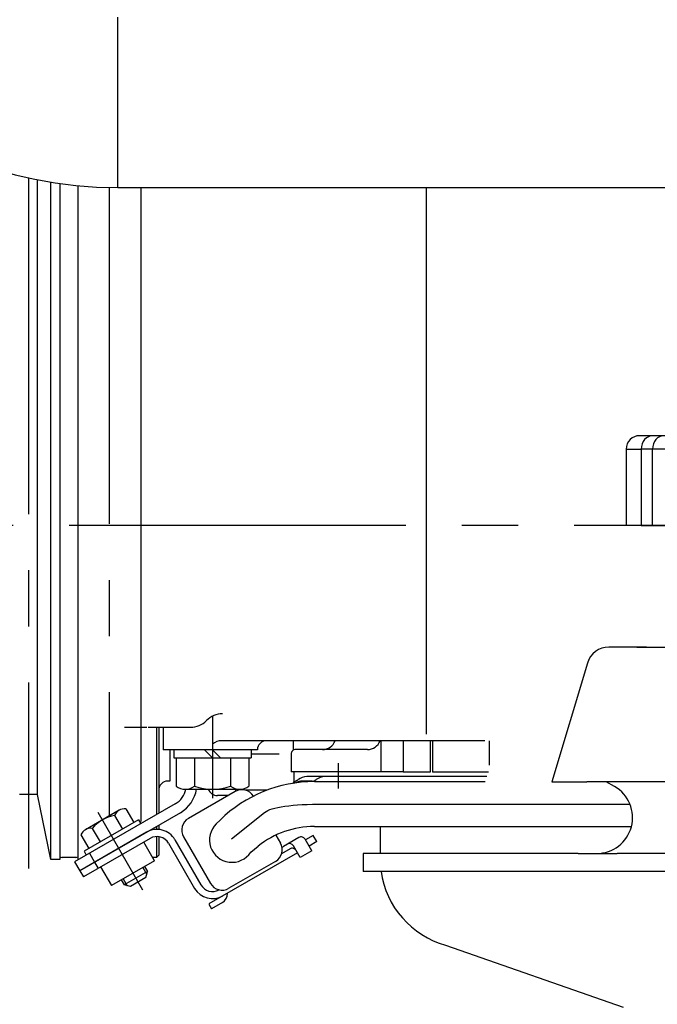
# Model space of a CAD drawing. Extents: x 0 to 295, y 208 to 416.
# Drawn here: x 62 to 77, y 320 to 342 of the extents above; entities that cross this region are included whole.
import ezdxf

# ---------------------------------------------------------------- set-up
doc = ezdxf.new("R2010")
doc.units = 0
doc.header["$LTSCALE"] = 10
doc.linetypes.add('CENTER2', pattern=[1.125, 0.75, -0.125, 0.125, -0.125])
doc.layers.get('0').update_dxf_attribs({"color": 40, "linetype": 'CONTINUOUS'})
doc.layers.get('DEFPOINTS').update_dxf_attribs({"linetype": 'CONTINUOUS'})
for name, color, linetype in [('1', 7, 'CONTINUOUS'), ('18210001_SUPORT_', 7, 'CONTINUOUS'), ('61652002_CUERPO_', 7, 'CONTINUOUS'), ('7', 5, 'CONTINUOUS'), ('PREDETERMINADO', 7, 'CONTINUOUS')]:
    doc.layers.add(name, color=color, linetype=linetype)
doc.styles.add('ROMAND', font='romand')
doc.styles.add('ROMANS-3MM', font='romans.shx', dxfattribs={"width": 0.6, "height": 3})
doc.dimstyles.new('STANDARD$0', dxfattribs={"dimtxt": 3, "dimasz": 3.5, "dimexe": 0.8, "dimexo": 0.6, "dimgap": 0.9, "dimtad": 1, "dimdec": 4, "dimzin": 0, "dimdsep": 46, "dimtxsty": 'ROMAND', "dimcen": 0.09, "dimadec": 0, "dimazin": 0, "dimtfac": 1, "dimtdec": 4, "dimtmove": 0, "dimatfit": 3, "dimfxl": 1, "dimtolj": 1, "dimtzin": 0, "dimarcsym": 0})

# ---------------------------------------------------------------- blocks, each defined once
blk = doc.blocks.new('*X8')
at = {"layer": '18210001_SUPORT_', "color": 7, "linetype": 'Continuous'}
for p, q in [((131.34, 163.31), (131.34, 165.31)), ((131.34, 165.31), (231.34, 165.31)), ((231.34, 165.31), (231.34, 163.31)), ((231.34, 163.31), (131.34, 163.31)), ((128.34, 160.31), (126.34, 160.31)), ((126.34, 147.08), (126.34, 160.31)), ((128.34, 160.31), (128.34, 147.39)), ((141.34, 160.31), (141.34, 161.31)), ((141.34, 161.31), (221.34, 161.31)), ((141.34, 160.31), (152.34, 160.31)), ((152.34, 160.31), (152.34, 155.1)), ((210.34, 160.31), (152.34, 160.31)), ((210.34, 160.31), (221.34, 160.31)), ((210.34, 155.1), (210.34, 160.31)), ((221.34, 161.31), (221.34, 160.31)), ((236.34, 160.31), (234.34, 160.31)), ((234.34, 88.31), (234.34, 160.31)), ((236.34, 160.31), (236.34, 88.31)), ((152.34, 150.31), (152.34, 155.1)), ((210.34, 155.1), (210.34, 147.31)), ((147.24, 150.3), (95.34, 142.31)), ((130.34, 147.69), (130.34, 150.31)), ((131.34, 150.31), (130.34, 150.31)), ((131.34, 147.85), (131.34, 150.31)), ((149.09, 150.31), (147.36, 150.31)), ((156.84, 150.31), (149.09, 150.31)), ((173.59, 150.31), (171.86, 150.31)), ((205.84, 150.31), (173.59, 150.31)), ((231.34, 150.31), (231.34, 98.31)), ((232.34, 150.31), (231.34, 150.31)), ((232.34, 150.31), (232.34, 98.31)), ((148.86, 147.31), (116.38, 142.31)), ((173.36, 147.31), (121.4, 139.31)), ((150.59, 147.31), (148.86, 147.31)), ((150.59, 147.31), (150.59, 147.04)), ((152.33, 147.31), (150.59, 147.31)), ((175.09, 147.31), (173.36, 147.31)), ((208.84, 147.31), (175.09, 147.31)), ((175.09, 125.31), (175.09, 147.31)), ((208.84, 110.31), (208.84, 147.31)), ((210.34, 147.31), (208.84, 147.31)), ((210.34, 147.31), (210.34, 110.31)), ((41.45, 142.31), (38.5, 142.31)), ((43.95, 142.31), (41.45, 142.31)), ((74, 142.31), (43.95, 142.31)), ((119.91, 142.31), (74, 142.31)), ((35.5, 139.31), (38.85, 139.31)), ((35.5, 139.31), (35.5, 122.31)), ((41.35, 139.31), (38.85, 139.31)), ((38.85, 139.31), (38.85, 122.31)), ((75.5, 139.31), (41.35, 139.31)), ((41.35, 122.31), (41.35, 139.31)), ((121.4, 139.31), (75.5, 139.31)), ((75.5, 139.31), (75.5, 122.31)), ((103.21, 125.31), (175.09, 125.31)), ((171.68, 123.31), (102.21, 123.31)), ((162.84, 123.31), (165.84, 117.31)), ((177.77, 124.44), (177.77, 122.31)), ((38.85, 122.31), (35.5, 122.31)), ((38.85, 122.31), (41.35, 122.31)), ((41.35, 122.31), (75.5, 122.31)), ((100.72, 122.31), (75.5, 122.31)), ((100.72, 122.31), (101.26, 122.31)), ((176.03, 122.31), (177.77, 122.31)), ((97.23, 120.64), (97.21, 120.64)), ((97.31, 119.81), (97.23, 120.64)), ((101.3, 120.64), (101.37, 120.31)), ((150.59, 120.31), (101.37, 120.31)), ((159.84, 120.31), (150.59, 120.31)), ((150.59, 120.31), (150.59, 110.31)), ((159.84, 120.31), (165.84, 117.31)), ((159.84, 120.31), (159.84, 110.31)), ((173.62, 120.64), (173.74, 119.81)), ((173.64, 120.64), (173.62, 120.64)), ((173.74, 119.81), (173.64, 120.64)), ((173.95, 120.64), (173.64, 120.64)), ((173.9, 117.31), (165.84, 117.31)), ((165.84, 117.31), (165.84, 110.31)), ((111.62, 110.31), (150.59, 110.31)), ((150.59, 110.31), (159.84, 110.31)), ((159.84, 110.31), (165.84, 110.31)), ((187.76, 110.31), (208.84, 110.31)), ((208.84, 110.31), (210.34, 110.31)), ((210.34, 102.51), (210.34, 110.31)), ((110.12, 107.31), (149.09, 107.31)), ((126.34, 88.31), (126.34, 107.31)), ((128.34, 107.31), (128.34, 88.31)), ((130.34, 98.31), (130.34, 107.31)), ((131.34, 98.31), (131.34, 107.31)), ((149.09, 107.31), (156.84, 107.31)), ((152.34, 107.31), (152.34, 102.51)), ((185.7, 107.31), (205.84, 107.31)), ((152.34, 88.31), (152.34, 102.51)), ((210.34, 102.51), (210.34, 88.31)), ((131.34, 98.31), (130.34, 98.31)), ((232.34, 98.31), (231.34, 98.31)), ((128.34, 88.31), (126.34, 88.31)), ((141.34, 88.31), (152.34, 88.31)), ((141.34, 88.31), (141.34, 87.31)), ((152.34, 88.31), (210.34, 88.31)), ((210.34, 88.31), (221.34, 88.31)), ((221.34, 87.31), (221.34, 88.31)), ((236.34, 88.31), (234.34, 88.31)), ((221.34, 87.31), (141.34, 87.31)), ((131.34, 85.31), (131.34, 83.31)), ((131.34, 85.31), (231.34, 85.31)), ((231.34, 83.31), (231.34, 85.31)), ((231.34, 83.31), (131.34, 83.31))]:
    blk.add_line(p, q, dxfattribs=at)
for centre in [(221.34, 150.31), (141.34, 98.31), (221.34, 98.31)]:
    blk.add_circle(centre, 5.25, dxfattribs=at)
for centre, radius, start, end in [((131.34, 160.31), 5, 90, 180), ((231.34, 160.31), 5, 0, 90), ((131.34, 160.31), 3, 90, 180), ((231.34, 160.31), 3, 0, 90), ((141.34, 150.31), 11, 90, 180), ((141.34, 150.31), 10, 90, 180), ((221.34, 150.31), 11, 0, 90), ((221.34, 150.31), 10, 0, 90), ((156.84, 147.31), 9, 13.1471, 120), ((205.84, 147.31), 9, 60, 160.5288), ((141.34, 150.31), 5.25, 0, 198.7701), ((141.34, 150.31), 5.25, 358.7717, 360), ((156.84, 147.31), 3, 22.1646, 90), ((205.84, 147.31), 3, 0, 90), ((38.5, 139.31), 3, 90, 180), ((105.44, 120.92), 4.92, 116.9083, 163.5995), ((-34.83, -930.73), 1076.7, 78.64714, 78.75714), ((103.84, 121.48), 2.71, 141.5353, 162.2683), ((162.84, 120.31), 3, 90, 180), ((170.29, 134.71), 11.48, 276.9029, 292.6187), ((186.07, 93.76), 32.4, 106.03, 110.5153), ((176.99, 124.03), 0.88, 27.4457, 81.8176), ((110.83, 121.32), 14.03, 182.6099, 267.1173), ((156.84, 110.31), 9, 240, 360), ((156.84, 110.31), 3, 270, 360), ((205.84, 110.31), 3, 270, 360), ((205.84, 110.31), 9, 199.4712, 300), ((141.34, 98.31), 11, 180, 270), ((141.34, 98.31), 10, 180, 270), ((221.34, 98.31), 10, 270, 360), ((221.34, 98.31), 11, 270, 360), ((131.34, 88.31), 5, 180, 270), ((131.34, 88.31), 3, 180, 270), ((231.34, 88.31), 3, 270, 360), ((231.34, 88.31), 5, 270, 360)]:
    blk.add_arc(centre, radius, start, end, dxfattribs=at)
for centre, major_axis, ratio, start_param, end_param in [((149.09, 147.31), (0, -3), 0.5, 1.570796, 3.141593), ((171.86, 147.31), (0, -3), 0.5, 1.570796, 3.218521), ((173.59, 147.31), (0, -3), 0.5, 1.570796, 3.141593), ((41.45, 139.31), (0, -3), 0.866025, 3.141593, 4.712389), ((43.95, 139.31), (0, -3), 0.866025, 3.141593, 4.712389), ((74, 139.31), (0, -3), 0.5, 1.570796, 3.141593), ((102.21, 125.31), (0, 2), 0.5, 3.141593, 4.712389), ((152.09, 120.31), (0, 3), 0.5, 0, 1.570796), ((171.05, 120.31), (0, 3), 0.866025, 4.82373, 6.283185), ((171.68, 120.31), (0, 3), 0.761886, 4.823159, 6.283185), ((175.91, 122.31), (1.74, -2.44), 0.033123, 1.547162, 2.375672), ((94.63, 120.31), (0, 3), 0.866025, 4.82373, 5.442117), ((97.63, 120.31), (0, -3), 0.133975, 3.982661, 4.601048), ((97.63, 120.31), (3.7, 0), 0.811655, 0.111341, 0.729728), ((99.79, 120.97), (2.99, 0.29), 0.055556, 3.142247, 3.662506), ((110.12, 122.31), (0, -15), 0.866025, 4.82373, 4.879837), ((99.81, 120.97), (3, 0.12), 0.150852, 3.668261, 5.226712), ((99.87, 120.31), (2.97, 0.43), 0.083333, 3.659114, 5.22991), ((111.62, 122.31), (0, 12), 0.866025, 1.738244, 3.141593), ((176.2, 120.97), (2.97, 0.45), 0.035983, 2.621194, 3.14345), ((176.3, 120.31), (2.97, 0.42), 0.090428, 3.141028, 3.659468), ((110.12, 110.31), (0, 3), 0.5, 3.14176, 4.712389), ((149.09, 110.31), (0, 3), 0.5, 3.141593, 4.712389), ((185.7, 110.31), (0, -3), 0.687693, 0, 1.570796)]:
    blk.add_ellipse(centre, major_axis=major_axis, ratio=ratio, start_param=start_param, end_param=end_param, dxfattribs=at)
for points, knots in [([(171.75, 150.3), (162.16, 148.82), (145.72, 146.29), (129.29, 143.76), (119.84, 142.31)], [0, 0, 0, 0, 0.5031923, 0.9990569, 0.9990569, 0.9990569, 0.9990569]), ([(148.86, 147.31), (148.85, 147.52), (148.84, 147.89), (148.75, 148.46), (148.62, 148.98), (148.43, 149.44), (148.2, 149.82), (147.94, 150.1), (147.65, 150.27), (147.42, 150.31), (147.28, 150.3), (147.24, 150.3)], [0, 0, 0, 0, 0.0625, 0.125, 0.1875, 0.25, 0.3125, 0.375, 0.4375, 0.5, 0.5245152, 0.5245152, 0.5245152, 0.5245152]), ([(119.79, 142.3), (119.86, 142.31), (120.1, 142.31), (120.55, 142.12), (120.9, 141.6), (121.22, 140.87), (121.48, 140.09), (121.46, 139.53), (121.4, 139.32), (121.4, 139.31)], [0.4754928, 0.4754928, 0.4754928, 0.4754928, 0.5241641, 0.6291711, 0.7274273, 0.8289389, 0.9262979, 0.9962306, 1, 1, 1, 1]), ([(103.21, 125.31), (103.21, 125.3), (103.14, 125.15), (102.93, 124.77), (102.46, 124.07), (102, 123.55), (101.73, 123.19), (101.71, 123.17)], [0, 0, 0, 0, 0.0025445, 0.149909, 0.3551425, 0.7020098, 0.7222888, 0.7222888, 0.7222888, 0.7222888]), ([(101.69, 123.14), (101.69, 123.14), (101.69, 123.14), (101.71, 123.16), (101.79, 123.21), (101.94, 123.27), (102.09, 123.3), (102.18, 123.31), (102.21, 123.31)], [0.1835901, 0.1835901, 0.1835901, 0.1835901, 0.1911473, 0.354452, 0.5265792, 0.7142849, 0.9234269, 1, 1, 1, 1]), ([(168.06, 123.31), (168.06, 123.31), (168.38, 123.31), (169.05, 123.28), (169.97, 123.15), (170.87, 122.93), (171.67, 122.63), (172.35, 122.27), (172.83, 121.91), (173.18, 121.54), (173.39, 121.24), (173.54, 120.93), (173.59, 120.75), (173.62, 120.64)], [0, 0, 0, 0, 0.002063, 0.162888, 0.307252, 0.451802, 0.59581, 0.700217, 0.804355, 0.861494, 0.918503, 0.959289, 1, 1, 1, 1]), ([(168.67, 123.28), (168.81, 123.27), (169.19, 123.24), (169.77, 123.14), (170.41, 122.98), (171, 122.76), (171.53, 122.51), (172, 122.22), (172.39, 121.91), (172.71, 121.59), (172.95, 121.27), (173.11, 120.97), (173.2, 120.71), (173.22, 120.58), (173.22, 120.53)], [0.0993198, 0.0993198, 0.0993198, 0.0993198, 0.1684321, 0.2797572, 0.3854591, 0.4850818, 0.5787418, 0.6669484, 0.7472785, 0.8185734, 0.8806432, 0.9330424, 0.9794956, 1, 1, 1, 1]), ([(177.77, 124.44), (177.75, 124.45), (177.7, 124.47), (177.62, 124.47), (177.52, 124.44), (177.38, 124.31), (177.21, 124.1), (176.93, 123.67), (176.54, 123.05), (176.22, 122.58), (176.03, 122.31)], [0, 0, 0, 0, 0.035125, 0.064846, 0.094455, 0.152633, 0.264856, 0.377649, 0.688844, 1, 1, 1, 1]), ([(96.24, 122.31), (96.29, 122.25), (96.39, 122.08), (96.54, 121.79), (96.67, 121.43), (96.76, 121.05), (96.79, 120.81), (96.81, 120.68)], [0.6260775, 0.6260775, 0.6260775, 0.6260775, 0.6798844, 0.7632345, 0.8456184, 0.9274226, 1, 1, 1, 1]), ([(176.03, 122.31), (175.86, 122.09), (175.56, 121.72), (175.06, 121.2), (174.63, 120.87), (174.31, 120.71), (174.1, 120.64), (173.99, 120.64), (173.95, 120.64)], [0, 0, 0, 0, 0.250832, 0.500693, 0.716693, 0.826246, 0.935607, 1, 1, 1, 1]), ([(177.77, 122.31), (177.79, 121.83), (177.81, 121.02), (178.01, 119.71), (178.31, 118.47), (178.73, 117.26), (179.25, 116.12), (179.88, 115.05), (180.59, 114.07), (181.39, 113.18), (182.26, 112.39), (183.19, 111.71), (184.17, 111.15), (185.26, 110.69), (186.49, 110.37), (187.29, 110.33), (187.76, 110.31)], [0, 0, 0, 0, 0.066993, 0.134205, 0.201202, 0.268141, 0.33529, 0.402239, 0.470318, 0.538604, 0.606695, 0.677339, 0.748196, 0.818855, 0.909422, 1, 1, 1, 1]), ([(173.24, 120.53), (173.26, 120.39), (173.29, 120.19), (173.32, 119.99), (173.33, 119.89)], [0, 0, 0, 0, 0.565109, 1, 1, 1, 1]), ([(173.33, 119.88), (173.38, 119.59), (173.46, 119.05), (173.66, 118.15), (173.91, 117.25), (174.21, 116.37), (174.56, 115.51), (174.95, 114.68), (175.39, 113.88), (175.87, 113.11), (176.39, 112.37), (176.95, 111.67), (177.54, 111.01), (178.16, 110.41), (178.81, 109.86), (179.48, 109.35), (180.18, 108.9), (180.9, 108.5), (181.64, 108.15), (182.39, 107.86), (183.15, 107.63), (183.92, 107.46), (184.67, 107.35), (185.25, 107.31), (185.55, 107.31), (185.61, 107.31)], [0, 0, 0, 0, 0.0390921, 0.0848484, 0.1305679, 0.1762074, 0.2213042, 0.2666205, 0.3122001, 0.3579546, 0.4037734, 0.4495316, 0.4951262, 0.5402113, 0.5846255, 0.6294531, 0.6744034, 0.7193987, 0.7643409, 0.8091337, 0.853677, 0.8977927, 0.9412894, 0.9848965, 0.9953162, 0.9953162, 0.9953162, 0.9953162]), ([(185.7, 107.31), (185.23, 107.32), (184.43, 107.36), (183.11, 107.65), (181.83, 108.11), (180.58, 108.76), (179.38, 109.57), (178.25, 110.55), (177.22, 111.67), (176.29, 112.92), (175.48, 114.29), (174.8, 115.77), (174.26, 117.31), (173.91, 118.7), (173.78, 119.49), (173.74, 119.81)], [0, 0, 0, 0, 0.080175, 0.160598, 0.240764, 0.320984, 0.401465, 0.481683, 0.561056, 0.640682, 0.720056, 0.799338, 0.878872, 0.958154, 1, 1, 1, 1])]:
    blk.add_open_spline(points, degree=3, knots=knots, dxfattribs=at)
at = {"layer": 'PREDETERMINADO', "color": 7, "linetype": 'CENTER2'}
blk.add_line((68.92, 115.84), (68.92, 146.06), dxfattribs=at)
blk = doc.blocks.new('*X7')
at = {"color": 0}
blk.add_blockref('*X8', (0, 0), dxfattribs=at).dxf.unprotected_set("ltscale", 0)
blk = doc.blocks.new('*D58')
at = {"layer": '7', "color": 0, "lineweight": -2}
for p, q in [((91.652, 378.869), (39.789, 378.869)), ((40.589, 333.839), (40.589, 375.369)), ((48.715, 330.339), (39.789, 330.339))]:
    blk.add_line(p, q, dxfattribs=at)
at = {"layer": '7', "color": 0}
for points in [[(41.172, 375.369), (40.005, 375.369), (40.589, 378.869)], [(40.005, 333.839), (41.172, 333.839), (40.589, 330.339)]]:
    blk.add_solid(points, dxfattribs=at)
at = {"layer": 'DEFPOINTS', "color": 0}
for p in [(40.589, 378.869), (92.252, 378.869), (49.315, 330.339)]:
    blk.add_point(p, dxfattribs=at)
at = {"layer": '7', "color": 0, "insert": (38.189, 354.604), "char_height": 3, "attachment_point": 5, "rotation": 90, "style": 'ROMANS-3MM'}
blk.add_mtext('\\A1;485', dxfattribs=at)
blk = doc.blocks.new('*D57')
at = {"layer": '7', "color": 0, "lineweight": -2}
for p, q in [((51.714, 339.457), (51.714, 296.213)), ((79.272, 329.093), (79.272, 296.213)), ((55.214, 297.013), (75.772, 297.013))]:
    blk.add_line(p, q, dxfattribs=at)
at = {"layer": '7', "color": 0}
for points in [[(55.214, 297.596), (55.214, 296.429), (51.714, 297.013)], [(75.772, 296.429), (75.772, 297.596), (79.272, 297.013)]]:
    blk.add_solid(points, dxfattribs=at)
at = {"layer": 'DEFPOINTS', "color": 0}
for p in [(51.714, 340.057), (79.272, 329.693), (79.272, 297.013)]:
    blk.add_point(p, dxfattribs=at)
at = {"layer": '7', "color": 0, "insert": (65.493, 299.413), "char_height": 3, "attachment_point": 5, "style": 'ROMANS-3MM'}
blk.add_mtext('\\A1;276', dxfattribs=at)
blk = doc.blocks.new('*D55')
at = {"layer": '7', "color": 0, "lineweight": -2}
for p, q in [((57.267, 330.339), (39.789, 330.339)), ((40.589, 326.839), (40.589, 314.498)), ((75.873, 310.998), (39.789, 310.998))]:
    blk.add_line(p, q, dxfattribs=at)
at = {"layer": '7', "color": 0}
for points in [[(41.172, 326.839), (40.005, 326.839), (40.589, 330.339)], [(40.005, 314.498), (41.172, 314.498), (40.589, 310.998)]]:
    blk.add_solid(points, dxfattribs=at)
at = {"layer": 'DEFPOINTS', "color": 0}
for p in [(57.867, 330.339), (40.589, 310.998), (76.473, 310.998)]:
    blk.add_point(p, dxfattribs=at)
at = {"layer": '7', "color": 0, "insert": (38.189, 320.668), "char_height": 3, "attachment_point": 5, "rotation": 90, "style": 'ROMANS-3MM'}
blk.add_mtext('\\A1;185', dxfattribs=at)
blk = doc.blocks.new('*D45')
at = {"layer": '7', "color": 0, "lineweight": -2}
for p, q in [((91.652, 378.869), (39.789, 378.869)), ((40.589, 333.839), (40.589, 375.369)), ((48.715, 330.339), (39.789, 330.339))]:
    blk.add_line(p, q, dxfattribs=at)
at = {"layer": '7', "color": 0}
for points in [[(41.172, 375.369), (40.005, 375.369), (40.589, 378.869)], [(40.005, 333.839), (41.172, 333.839), (40.589, 330.339)]]:
    blk.add_solid(points, dxfattribs=at)
at = {"layer": 'DEFPOINTS', "color": 0}
for p in [(40.589, 378.869), (92.252, 378.869), (49.315, 330.339)]:
    blk.add_point(p, dxfattribs=at)
at = {"layer": '7', "color": 0, "insert": (38.189, 354.604), "char_height": 3, "attachment_point": 5, "rotation": 90, "style": 'ROMANS-3MM'}
blk.add_mtext('\\A1;485', dxfattribs=at)
blk = doc.blocks.new('*D44')
at = {"layer": '7', "color": 0, "lineweight": -2}
for p, q in [((57.267, 330.339), (39.789, 330.339)), ((40.589, 326.839), (40.589, 314.498)), ((75.873, 310.998), (39.789, 310.998))]:
    blk.add_line(p, q, dxfattribs=at)
at = {"layer": '7', "color": 0}
for points in [[(41.172, 326.839), (40.005, 326.839), (40.589, 330.339)], [(40.005, 314.498), (41.172, 314.498), (40.589, 310.998)]]:
    blk.add_solid(points, dxfattribs=at)
at = {"layer": 'DEFPOINTS', "color": 0}
for p in [(57.867, 330.339), (40.589, 310.998), (76.473, 310.998)]:
    blk.add_point(p, dxfattribs=at)
at = {"layer": '7', "color": 0, "insert": (38.189, 320.668), "char_height": 3, "attachment_point": 5, "rotation": 90, "style": 'ROMANS-3MM'}
blk.add_mtext('\\A1;185', dxfattribs=at)
blk = doc.blocks.new('*D43')
at = {"layer": '7', "color": 0, "lineweight": -2}
for p, q in [((156.314, 326.786), (156.314, 287.701)), ((51.254, 295.613), (51.254, 287.701)), ((54.754, 288.501), (152.814, 288.501))]:
    blk.add_line(p, q, dxfattribs=at)
at = {"layer": '7', "color": 0}
for points in [[(54.754, 289.085), (54.754, 287.918), (51.254, 288.501)], [(152.814, 287.918), (152.814, 289.085), (156.314, 288.501)]]:
    blk.add_solid(points, dxfattribs=at)
at = {"layer": 'DEFPOINTS', "color": 0}
for p in [(156.314, 327.386), (51.254, 296.213), (156.314, 288.501)]:
    blk.add_point(p, dxfattribs=at)
at = {"layer": '7', "color": 0, "insert": (103.784, 290.901), "char_height": 3, "attachment_point": 5, "style": 'ROMANS-3MM'}
blk.add_mtext('\\A1;1046', dxfattribs=at)
blk = doc.blocks.new('*D41')
at = {"layer": '7', "color": 0, "lineweight": -2}
for p, q in [((51.714, 339.457), (51.714, 296.213)), ((79.272, 329.093), (79.272, 296.213)), ((55.214, 297.013), (75.772, 297.013))]:
    blk.add_line(p, q, dxfattribs=at)
at = {"layer": '7', "color": 0}
for points in [[(55.214, 297.596), (55.214, 296.429), (51.714, 297.013)], [(75.772, 296.429), (75.772, 297.596), (79.272, 297.013)]]:
    blk.add_solid(points, dxfattribs=at)
at = {"layer": 'DEFPOINTS', "color": 0}
for p in [(51.714, 340.057), (79.272, 329.693), (79.272, 297.013)]:
    blk.add_point(p, dxfattribs=at)
at = {"layer": '7', "color": 0, "insert": (65.493, 299.413), "char_height": 3, "attachment_point": 5, "style": 'ROMANS-3MM'}
blk.add_mtext('\\A1;276', dxfattribs=at)

msp = doc.modelspace()

# ---------------------------------------------------------------- linework, layer by layer
at = {"layer": '1', "linetype": 'Continuous'}
for p, q in [((64.601888, 337.869172), (64.601888, 341.669172)), ((64.601888, 337.869172), (64.601888, 341.669172)), ((62.813871, 324.338881), (62.813871, 338.045572)), ((62.813871, 324.338881), (62.813871, 338.045572)), ((63.113871, 322.888881), (63.113871, 337.990977)), ((63.113871, 322.888881), (63.113871, 337.990977)), ((63.313871, 337.96028), (63.313871, 322.888913)), ((63.313871, 337.96028), (63.313871, 322.888913)), ((63.713871, 337.912365), (63.713871, 324.240553)), ((63.713871, 337.912365), (63.713871, 322.888913)), ((63.713871, 337.912365), (63.713871, 322.888913)), ((63.713871, 337.912365), (63.713871, 324.240553)), ((64.601888, 337.869172), (80.101888, 337.869172)), ((64.601888, 337.869172), (80.101888, 337.869172)), ((65.113871, 337.869172), (65.113871, 323.741245)), ((65.113871, 337.869172), (65.113871, 323.741245)), ((71.479374, 325.688865), (71.479374, 337.869172)), ((71.479374, 325.688865), (71.479374, 337.869172)), ((66.713871, 326.086602), (66.713871, 325.138865)), ((66.713871, 326.086602), (66.713871, 325.138865)), ((64.753885, 325.838865), (65.253885, 325.838865)), ((64.753885, 325.838865), (65.253885, 325.838865)), ((65.279374, 325.838865), (66.222294, 325.838865)), ((65.279374, 325.838865), (66.222294, 325.838865)), ((65.465384, 325.838866), (65.465482, 323.893252)), ((65.465384, 325.838866), (65.465482, 323.893252)), ((65.51536, 325.838866), (65.515458, 323.92211)), ((65.51536, 325.838866), (65.515458, 323.92211)), ((65.613871, 325.838866), (65.613871, 325.338865)), ((65.613871, 325.838866), (65.613871, 325.338865)), ((72.780463, 325.538865), (66.913871, 325.538865)), ((72.780463, 325.538865), (66.913871, 325.538865)), ((68.513895, 325.538866), (68.513895, 325.328904)), ((68.513895, 325.538866), (68.513895, 325.328904)), ((70.463895, 325.538866), (70.463895, 324.842283)), ((70.463895, 325.538866), (70.463895, 324.842283)), ((70.963895, 325.538866), (70.963895, 324.842283)), ((70.963895, 325.538866), (70.963895, 324.842283)), ((71.563871, 325.538866), (71.563871, 324.838865)), ((71.563871, 325.538866), (71.563871, 324.838865)), ((71.613871, 325.538866), (71.613871, 324.838865)), ((71.613871, 325.538866), (71.613871, 324.838865)), ((72.880057, 325.538866), (72.880057, 324.991257)), ((72.880057, 325.538866), (72.880057, 324.991257)), ((67.713871, 325.338865), (65.613895, 325.338865)), ((67.713871, 325.338865), (65.613895, 325.338865)), ((65.765189, 325.338866), (65.765189, 324.638891)), ((65.765189, 325.338866), (65.765189, 324.638891)), ((65.85391, 325.33884), (65.85391, 325.158835)), ((65.85391, 325.33884), (65.85391, 325.158835)), ((66.53389, 325.33884), (66.713895, 325.158861)), ((66.53389, 325.33884), (66.713895, 325.158861)), ((66.713871, 325.338866), (66.71392, 324.258886)), ((66.713871, 325.338866), (66.8939, 325.158886)), ((66.713871, 325.338866), (66.8939, 325.158886)), ((66.713871, 325.338866), (66.71392, 324.258886)), ((67.573856, 325.338891), (67.573905, 325.158886)), ((67.573856, 325.338891), (67.573905, 325.158886)), ((70.163846, 325.342283), (68.563895, 325.342283)), ((70.163846, 325.342283), (68.563895, 325.342283)), ((65.85391, 325.158835), (67.573905, 325.158886)), ((65.85391, 325.158835), (67.573905, 325.158886)), ((65.905619, 325.158835), (65.905619, 324.528171)), ((65.905619, 325.158835), (65.905619, 324.528171)), ((66.309769, 325.158835), (66.309769, 324.528171)), ((66.309769, 325.158835), (66.309769, 324.528171)), ((67.11807, 325.158886), (67.11807, 324.528222)), ((67.11807, 325.158886), (67.11807, 324.528222)), ((67.52222, 325.158886), (67.52222, 324.528222)), ((67.52222, 325.158886), (67.52222, 324.528222)), ((68.19888, 325.238865), (67.57388, 325.238865)), ((68.19888, 325.238865), (67.57388, 325.238865)), ((68.463895, 325.242307), (68.463895, 324.842283)), ((68.463895, 325.242307), (68.463895, 324.842283)), ((70.963895, 324.842283), (68.463895, 324.842283)), ((70.963895, 324.842283), (68.463895, 324.842283)), ((68.52388, 324.842283), (68.52388, 324.609859)), ((68.52388, 324.842283), (68.52388, 324.609859)), ((69.513871, 325.041489), (69.513871, 324.470736)), ((69.513871, 325.041489), (69.513871, 324.470736)), ((71.563895, 324.838865), (70.963919, 324.838865)), ((71.563895, 324.838865), (70.963919, 324.838865)), ((72.861898, 324.838865), (71.613895, 324.838865)), ((72.861898, 324.838865), (71.613895, 324.838865)), ((65.765213, 324.638889), (65.715482, 324.638889)), ((65.765213, 324.638889), (65.715482, 324.638889)), ((68.931058, 324.638868), (68.713895, 324.638868)), ((68.931058, 324.638868), (68.713895, 324.638868)), ((72.825502, 324.738868), (68.813944, 324.738868)), ((72.825502, 324.738868), (68.813944, 324.738868)), ((68.982743, 324.627829), (72.785087, 324.627829)), ((68.982743, 324.627829), (72.785087, 324.627829)), ((66.107694, 324.458835), (67.320121, 324.458886)), ((66.107694, 324.458835), (67.320121, 324.458886)), ((67.216361, 324.408371), (66.177128, 323.808371)), ((67.216361, 324.408371), (66.177128, 323.808371)), ((67.22388, 324.458883), (67.22388, 324.412714)), ((67.22388, 324.458883), (67.22388, 324.412714)), ((67.934964, 324.438889), (67.442069, 324.438889)), ((67.934964, 324.438889), (67.442069, 324.438889)), ((62.813871, 324.338881), (62.413871, 324.338881)), ((62.813871, 324.338881), (62.413871, 324.338881)), ((63.113871, 322.888881), (62.813871, 324.338881)), ((63.113871, 322.888881), (62.813871, 324.338881)), ((67.061332, 324.318869), (66.82388, 324.318869)), ((67.061332, 324.318869), (66.82388, 324.318869)), ((65.88389, 324.134812), (63.641459, 322.840159)), ((65.88389, 324.134812), (63.641459, 322.840159)), ((64.63245, 323.989634), (63.882572, 323.556723)), ((64.63245, 323.989634), (63.882572, 323.556723)), ((64.782254, 324.018924), (64.957499, 323.71541)), ((64.782254, 324.018924), (64.957499, 323.71541)), ((69.181986, 324.127829), (76.012849, 324.127829)), ((69.181986, 324.127829), (76.012849, 324.127829)), ((65.99888, 323.935569), (63.756473, 322.640964)), ((65.99888, 323.935569), (63.756473, 322.640964)), ((65.063724, 323.776731), (63.851273, 323.076755)), ((65.063724, 323.776731), (63.851273, 323.076755)), ((64.157523, 323.946395), (65.157499, 322.214307)), ((64.157523, 323.946395), (65.157499, 322.214307)), ((64.532254, 323.874598), (64.707499, 323.57108)), ((64.532254, 323.874598), (64.707499, 323.57108)), ((65.063724, 323.776755), (65.1137, 323.690159)), ((65.063724, 323.776755), (65.1137, 323.690159)), ((66.796927, 323.686203), (66.883939, 323.771384)), ((66.796927, 323.686203), (66.883939, 323.771384)), ((67.134208, 323.350573), (67.874784, 323.943015)), ((67.134208, 323.350573), (67.874784, 323.943015)), ((64.03223, 323.585932), (64.207474, 323.282406)), ((64.03223, 323.585932), (64.207474, 323.282406)), ((65.465482, 323.627636), (65.465506, 323.563079)), ((65.465482, 323.627636), (65.465506, 323.563079)), ((65.515482, 323.656495), (65.515482, 323.56148)), ((65.515482, 323.656495), (65.515482, 323.56148)), ((68.982767, 323.627829), (76.046797, 323.627829)), ((68.982767, 323.627829), (76.046797, 323.627829)), ((70.448948, 323.627829), (70.448948, 323.026365)), ((65.245804, 323.50156), (63.756278, 322.64155)), ((65.245804, 323.50156), (63.756278, 322.64155)), ((63.78223, 323.441607), (63.957474, 323.138077)), ((63.78223, 323.441607), (63.957474, 323.138077)), ((65.325834, 323.36301), (63.836283, 322.503)), ((65.325834, 323.36301), (63.836283, 322.503)), ((65.465506, 323.403017), (65.465555, 322.938901)), ((65.465506, 323.403017), (65.465555, 322.938901)), ((65.515482, 323.40056), (65.515531, 322.98892)), ((65.515482, 323.40056), (65.515531, 322.98892)), ((65.874173, 323.333201), (66.454227, 322.328586)), ((65.874173, 323.333201), (66.454227, 322.328586)), ((66.067289, 323.398557), (66.667289, 322.359324)), ((66.067289, 323.398557), (66.667289, 322.359324)), ((68.124955, 323.434519), (68.226127, 323.259324)), ((68.124955, 323.434519), (68.226127, 323.259324)), ((68.639896, 323.382688), (68.293607, 323.182761)), ((68.639896, 323.382688), (68.293607, 323.182761)), ((68.926517, 323.086301), (68.776517, 323.346116)), ((68.926517, 323.086301), (68.776517, 323.346116)), ((68.95972, 323.428757), (68.786527, 323.328757)), ((68.95972, 323.428757), (68.786527, 323.328757)), ((69.039701, 323.290232), (68.95972, 323.428757)), ((69.039701, 323.290232), (68.95972, 323.428757)), ((63.851297, 323.076755), (63.901273, 322.990159)), ((63.851297, 323.076755), (63.901273, 322.990159)), ((65.423002, 322.864866), (65.182987, 323.280564)), ((65.423002, 322.864866), (65.182987, 323.280564)), ((65.735624, 323.253196), (66.315677, 322.248581)), ((65.735624, 323.253196), (66.315677, 322.248581)), ((67.56475, 323.054664), (67.733353, 323.189548)), ((67.56475, 323.054664), (67.733353, 323.189548)), ((68.440091, 323.128757), (68.252933, 323.020701)), ((68.440091, 323.128757), (68.252933, 323.020701)), ((68.666703, 322.936301), (68.516703, 323.196116)), ((68.666703, 322.936301), (68.516703, 323.196116)), ((68.926517, 323.086301), (68.666678, 322.936277)), ((68.926517, 323.086301), (68.666678, 322.936277)), ((69.039701, 323.290207), (68.866507, 323.190232)), ((69.039701, 323.290207), (68.866507, 323.190232)), ((63.313871, 322.888889), (63.113869, 322.888889)), ((63.313871, 322.888889), (63.113869, 322.888889)), ((63.669217, 322.938889), (63.361844, 322.938889)), ((63.669217, 322.938889), (63.361844, 322.938889)), ((63.971952, 323.031676), (64.087259, 322.831937)), ((63.971952, 323.031676), (64.087259, 322.831937)), ((65.423002, 322.864866), (64.461747, 322.309861)), ((65.423002, 322.864866), (64.461747, 322.309861)), ((65.465555, 322.938889), (65.380253, 322.938889)), ((65.465555, 322.938889), (65.380253, 322.938889)), ((65.515531, 322.988909), (65.465555, 322.938935)), ((65.515531, 322.988909), (65.465555, 322.938935)), ((68.606693, 323.040207), (66.632254, 321.900242)), ((68.606693, 323.040207), (66.632254, 321.900242)), ((63.641166, 322.840671), (63.75618, 322.641477)), ((63.641166, 322.840671), (63.75618, 322.641477)), ((63.756302, 322.64155), (63.836307, 322.503)), ((63.756302, 322.64155), (63.836307, 322.503)), ((64.087259, 322.831942), (64.166947, 322.693926)), ((64.087259, 322.831942), (64.166947, 322.693926)), ((64.221732, 322.725559), (64.461747, 322.309861)), ((64.221732, 322.725559), (64.461747, 322.309861)), ((65.158646, 322.712204), (65.248929, 322.555787)), ((65.158646, 322.712204), (65.248929, 322.555787)), ((65.201957, 322.737229), (65.267264, 322.624079)), ((65.201957, 322.737229), (65.267264, 322.624079)), ((68.116336, 322.849534), (67.077103, 322.249534)), ((68.116336, 322.849534), (67.077103, 322.249534)), ((64.682352, 322.437229), (64.747635, 322.324112)), ((64.682352, 322.437229), (64.747635, 322.324112)), ((64.725638, 322.462229), (64.815921, 322.305826)), ((64.725638, 322.462229), (64.815921, 322.305826)), ((65.267264, 322.62407), (64.747635, 322.324103)), ((65.267264, 322.62407), (64.747635, 322.324103)), ((65.230643, 322.487447), (64.884305, 322.287523)), ((65.230643, 322.487447), (64.884305, 322.287523)), ((65.230643, 322.48745), (65.26724, 322.624065)), ((65.230643, 322.48745), (65.26724, 322.624065)), ((64.884305, 322.287525), (64.747635, 322.324103)), ((64.884305, 322.287525), (64.747635, 322.324103)), ((66.632596, 321.899656), (66.692606, 321.795749)), ((66.632596, 321.899656), (66.692606, 321.795749)), ((66.935086, 321.935764), (66.692606, 321.795749)), ((66.935086, 321.935764), (66.692606, 321.795749)), ((71.906496, 320.980496), (75.861065, 319.602481))]:
    msp.add_line(p, q, dxfattribs=at)
at = {"layer": '1', "linetype": 'CENTER2'}
for p, q in [((62.613871, 338.08775), (62.613871, 322.688891)), ((62.613871, 338.08775), (62.613871, 322.688891)), ((64.413871, 337.871104), (64.413871, 323.863446)), ((64.413871, 337.871104), (64.413871, 323.863446)), ((127.269584, 330.338889), (57.867295, 330.338889)), ((127.269584, 330.338889), (57.867295, 330.338889))]:
    msp.add_line(p, q, dxfattribs=at)
at = {"layer": '1', "linetype": 'Continuous'}
for centre, radius, start, end in [((64.601888, 347.019172), 9.15, 180, 270), ((64.601888, 347.019172), 9.15, 180, 270), ((66.222294, 326.338865), 0.5, 269.9998911, 315.5729352), ((66.222294, 326.338865), 0.5, 269.9998911, 315.5729352), ((66.936429, 325.638865), 0.5, 89.9999818, 135.5729715), ((66.936429, 325.638865), 0.5, 89.9999818, 135.5729715), ((66.913871, 325.238865), 0.3, 90.0000187, 131.8103079), ((66.913871, 325.238865), 0.3, 90.0000187, 131.8103079), ((67.913871, 325.338865), 0.2, 90.0000182, 180), ((67.913871, 325.338865), 0.2, 90.0000182, 180), ((69.163895, 325.642307), 0.3, 269.9999934, 339.8299352), ((69.163895, 325.642307), 0.3, 269.9999934, 339.8299352), ((70.163871, 325.642283), 0.3, 270, 339.8348594), ((70.163871, 325.642283), 0.3, 270, 339.8348594), ((68.563895, 325.242283), 0.1, 90.0000187, 180.0000555), ((68.563895, 325.242283), 0.1, 90.0000187, 180.0000555), ((65.715458, 324.438889), 0.2, 89.9999685, 180.0030105), ((65.715458, 324.438889), 0.2, 89.9999685, 180.0030105), ((68.982743, 321.627805), 3, 89.9999429, 134.3907494), ((68.982743, 321.627805), 3, 89.9999429, 134.3907494), ((68.713871, 324.377686), 0.3, 113.9666021, 135.2652152), ((68.713871, 324.377686), 0.3, 113.9666021, 135.2652152), ((68.713871, 324.338868), 0.3, 90.0000196, 120.129292), ((68.713871, 324.338868), 0.3, 90.0000196, 120.129292), ((68.531058, 324.788868), 0.15, 293.9001578, 308.942338), ((68.531058, 324.788868), 0.15, 293.9001578, 308.942338), ((68.81392, 324.438868), 0.3, 89.999982, 128.864742), ((68.81392, 324.438868), 0.3, 89.999982, 128.864742), ((68.931009, 324.788868), 0.15, 270.0017579, 308.9423056), ((68.931009, 324.788868), 0.15, 270.0017579, 308.9423056), ((69.213871, 324.438868), 0.3, 89.999982, 128.862447), ((69.213871, 324.438868), 0.3, 89.999982, 128.862447), ((65.633866, 324.567795), 0.5, 300.0025476, 347.4492183), ((65.633866, 324.567795), 0.5, 300.0025476, 347.4492183), ((66.107694, 324.787937), 0.329102, 232.1205843, 307.8792395), ((66.107694, 324.787937), 0.329102, 232.1205843, 307.8792395), ((65.633866, 324.567771), 0.73, 300.000993, 351.4187015), ((65.633866, 324.567771), 0.73, 300.000993, 351.4187015), ((66.713846, 325.670823), 1.212, 250.5211947, 289.4791184), ((66.713846, 325.670823), 1.212, 250.5211947, 289.4791184), ((66.82388, 324.538889), 0.22, 201.3328294, 269.9999447), ((66.82388, 324.538889), 0.22, 201.3328294, 269.9999447), ((67.320121, 324.787987), 0.329101, 232.1207605, 307.8794157), ((67.320121, 324.787987), 0.329101, 232.1207605, 307.8794157), ((67.366336, 324.148557), 0.299998, 30.8529158, 119.9999984), ((67.366336, 324.148557), 0.299998, 30.8529158, 119.9999984), ((64.749979, 323.786083), 0.23504, 82.1082292, 157.8761188), ((64.749979, 323.786083), 0.23504, 82.1082292, 157.8761188), ((64.690506, 323.023198), 0.866, 100.529237, 139.4741014), ((64.690506, 323.023198), 0.866, 100.529237, 139.4741014), ((66.327103, 323.548557), 0.299998, 119.9999975, 210.0000343), ((66.327103, 323.548557), 0.299998, 119.9999975, 210.0000343), ((64.000101, 323.353164), 0.23504, 82.1219425, 157.8898321), ((64.000101, 323.353164), 0.23504, 82.1219425, 157.8898321), ((65.475809, 323.103196), 0.459998, 29.9985653, 119.9994765), ((65.475809, 323.103196), 0.459998, 29.9985653, 119.9994765), ((67.146708, 323.328928), 0.499998, 134.3906238, 326.7332317), ((67.146708, 323.328928), 0.499998, 134.3906238, 326.7332317), ((68.982767, 321.627829), 2, 89.9999907, 128.6607192), ((68.982767, 321.627829), 2, 89.9999907, 128.6607192), ((65.475834, 323.103196), 0.299998, 29.9985653, 119.9994765), ((65.475834, 323.103196), 0.299998, 29.9985653, 119.9994765), ((68.689896, 323.296091), 0.1, 29.9999659, 120.0038272), ((68.689896, 323.296091), 0.1, 29.9999659, 120.0038272), ((67.966336, 323.109324), 0.299998, 299.9999776, 29.9999594), ((67.966336, 323.109324), 0.299998, 299.9999776, 29.9999594), ((68.243558, 323.269333), 0.1, 279.4605728, 300.0006455), ((68.243558, 323.269333), 0.1, 279.4605728, 300.0006455), ((68.430082, 323.146091), 0.1, 29.9991017, 120.0034002), ((68.430082, 323.146091), 0.1, 29.9991017, 120.0034002), ((68.490091, 323.04216), 0.1, 29.9998672, 120.0008328), ((68.490091, 323.04216), 0.1, 29.9998672, 120.0008328), ((63.361844, 323.038889), 0.1, 241.3317997, 269.9998829), ((63.361844, 323.038889), 0.1, 241.3317997, 269.9998829), ((63.669217, 323.038889), 0.1, 269.9999502, 296.5214825), ((63.669217, 323.038889), 0.1, 269.9999502, 296.5214825), ((72.448948, 322.905528), 2, 188.0236274, 254.2627857), ((66.714066, 322.478586), 0.459996, 210.0019253, 300.0014155), ((66.714066, 322.478586), 0.459996, 210.0019253, 300.0014155), ((66.714042, 322.478586), 0.299996, 210.0019253, 299.2367076), ((66.714042, 322.478586), 0.299996, 210.0019253, 299.2367076), ((66.927103, 322.509324), 0.299998, 210.0000801, 300.0000075), ((66.927103, 322.509324), 0.299998, 210.0000801, 300.0000075), ((66.825077, 322.126267), 0.219996, 300.013389, 3.1555921), ((66.825077, 322.126267), 0.219996, 300.013389, 3.1555921)]:
    msp.add_arc(centre, radius, start, end, dxfattribs=at)
msp.add_open_spline([(67.874784, 323.943015), (67.946765, 324.0006), (68.101846, 324.04716), (68.328299, 324.079172), (68.554753, 324.111184), (68.846693, 324.127805), (69.182084, 324.127805)], degree=3, knots=[0, 0, 0, 0, 1, 1, 1, 2, 2, 2, 2], dxfattribs=at)
msp.add_open_spline([(67.874784, 323.943015), (67.946765, 324.0006), (68.101846, 324.04716), (68.328299, 324.079172), (68.554753, 324.111184), (68.846693, 324.127805), (69.182084, 324.127805)], degree=3, knots=[0, 0, 0, 0, 1, 1, 1, 2, 2, 2, 2], dxfattribs=at)
at = {"layer": '61652002_CUERPO_', "color": 7, "linetype": 'Continuous'}
for p, q in [((76.18941, 327.626365), (75.543839, 327.626365)), ((76.165819, 327.625393), (76.18941, 327.626365)), ((76.235469, 327.626365), (76.165819, 327.625393)), ((76.18941, 327.626365), (76.379037, 327.626365)), ((76.379037, 327.626365), (76.305029, 327.621203)), ((76.379037, 327.626365), (82.16461, 327.626365)), ((75.06514, 327.270754), (74.271824, 324.626365)), ((74.271824, 324.626365), (75.050045, 324.626365)), ((75.508611, 324.626365), (75.05005, 324.626365)), ((75.671824, 324.519185), (75.486183, 324.626365)), ((83.035036, 324.626365), (75.508611, 324.626365)), ((71.207973, 323.026365), (70.071824, 323.026365)), ((70.071824, 323.026365), (70.071824, 322.626365)), ((74.862175, 323.026365), (71.207973, 323.026365)), ((74.862175, 323.026365), (75.726025, 323.026365)), ((82.817622, 323.026365), (75.726025, 323.026365)), ((71.207973, 322.626365), (70.071824, 322.626365)), ((74.862175, 322.626365), (71.207973, 322.626365)), ((75.726025, 322.626365), (74.862175, 322.626365)), ((82.817622, 322.626365), (75.726025, 322.626365))]:
    msp.add_line(p, q, dxfattribs=at)
for centre, radius, start, end in [((75.543839, 327.126365), 0.5, 89.9999939, 163.2462575), ((75.271824, 323.826365), 0.8, 270, 60)]:
    msp.add_arc(centre, radius, start, end, dxfattribs=at)
msp.add_ellipse((76.235469, 327.126365), major_axis=(0, -0.5), ratio=0.970738389, start_param=2.997783383, end_param=3.141592654, dxfattribs=at)

# ---------------------------------------------------------------- block references
at = {"layer": '1', "xscale": 0.1000000000000227, "yscale": 0.09999999999999432, "zscale": 0.1}
msp.add_blockref('*X7', (72.379643, 318.108272), dxfattribs=at).dxf.unprotected_set("ltscale", 0)
msp.add_blockref('*X7', (72.379643, 318.108272), dxfattribs=at).dxf.unprotected_set("ltscale", 0)

# ---------------------------------------------------------------- dimensions: what is measured, and where the dimension line sits
at = {"layer": '7'}
for picture in ['*D58', '*D45']:
    dim = msp.add_linear_dim(base=(40.588589, 378.869172), p1=(49.315438, 330.338889), p2=(92.251888, 378.869172), angle=90, dimstyle='STANDARD$0', override={"dimdec": 0, "dimlfac": 10, "dimtxsty": 'ROMANS-3MM'}, dxfattribs=at)
    dim.commit()
    dim.dimension.update_dxf_attribs({"geometry": picture, "text_midpoint": (38.188589, 354.60403)})
for picture in ['*D57', '*D41']:
    dim = msp.add_linear_dim(base=(79.271824, 297.01277), p1=(51.713871, 340.057245), p2=(79.271824, 329.692571), dimstyle='STANDARD$0', override={"dimdec": 0, "dimlfac": 10, "dimtxsty": 'ROMANS-3MM'}, dxfattribs=at)
    dim.commit()
    dim.dimension.update_dxf_attribs({"geometry": picture, "text_midpoint": (65.492847, 299.41277)})
for picture in ['*D55', '*D44']:
    dim = msp.add_linear_dim(base=(40.588589, 310.997957), p1=(57.867295, 330.338889), p2=(76.472957, 310.997957), angle=90, text='185', dimstyle='STANDARD$0', override={"dimdec": 0, "dimlfac": 10, "dimtxsty": 'ROMANS-3MM'}, dxfattribs=at)
    dim.commit()
    dim.dimension.update_dxf_attribs({"geometry": picture, "text_midpoint": (38.188589, 320.668423)})
dim = msp.add_linear_dim(base=(156.313871, 288.501259), p1=(51.253871, 296.21277), p2=(156.313871, 327.385748), text='1046', dimstyle='STANDARD$0', override={"dimdec": 0, "dimlfac": 10, "dimtxsty": 'ROMANS-3MM'}, dxfattribs=at)
dim.commit()
dim.dimension.update_dxf_attribs({"geometry": '*D43', "text_midpoint": (103.783871, 290.901259)})

doc.saveas('drawing.dxf')
